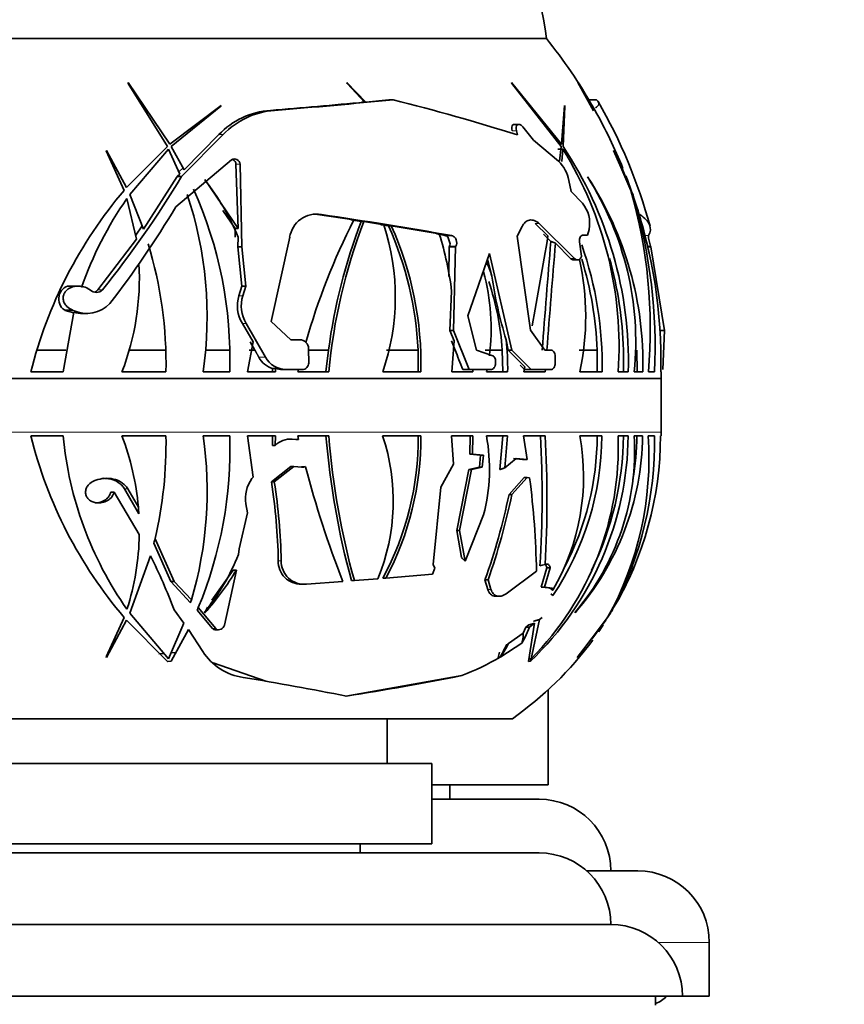
# Model space of a CAD drawing. Units: millimetres. Extents: x 0 to 1616, y 0 to 2148.
# Drawn here: x 399 to 445, y 1338 to 1393 of the extents above; entities that cross this region are included whole.
import ezdxf
from ezdxf import colors
from ezdxf.entities.mleader import LeaderData, LeaderLine
from ezdxf.math import Vec2, Vec3

# ---------------------------------------------------------------- set-up
doc = ezdxf.new("R2010")
doc.units = ezdxf.units.MM
doc.layers.add('DV2_Défaut', color=7, linetype='Continuous')
doc.layers.add('Défaut', color=7, linetype='Continuous')

# ---------------------------------------------------------------- blocks, each defined once
blk = doc.blocks.new('_DOT')
at = {"color": 0}
blk.add_line((0, 0), (-1, 0), dxfattribs=at)
at = {"color": 0, "const_width": 0.333}
blk.add_lwpolyline([(-0.1665, 0, 1), (0.1665, 0, 1)], format="xyb", close=True, dxfattribs=at)
blk = doc.blocks.new('SE1')
at = {"layer": 'DV2_Défaut', "color": 7, "linetype": 'Continuous', "lineweight": 35}
for p, q in [((383.982, 1392.275), (428.782, 1392.275)), ((383.982, 1392.275), (428.782, 1392.275)), ((405.426, 1389.809), (405.423, 1389.769)), ((405.423, 1389.769), (407.611, 1386.247)), ((407.75, 1386.369), (405.426, 1389.809)), ((418.689, 1388.724), (417.635, 1389.809)), ((417.635, 1389.809), (417.646, 1389.769)), ((417.646, 1389.769), (418.629, 1388.719)), ((429.624, 1386.369), (426.829, 1389.809)), ((426.829, 1389.809), (426.85, 1389.769)), ((426.85, 1389.769), (429.61, 1386.247)), ((431.319, 1388.395), (430.543, 1389.809)), ((430.543, 1389.809), (430.569, 1389.769)), ((430.569, 1389.769), (431.412, 1388.226)), ((410.614, 1388.528), (407.75, 1386.369)), ((407.824, 1386.237), (410.607, 1388.499)), ((410.607, 1388.499), (410.614, 1388.528)), ((418.515, 1388.724), (418.455, 1388.719)), ((418.515, 1388.724), (418.689, 1388.724)), ((419.99, 1388.85), (418.689, 1388.724)), ((420.223, 1388.85), (419.99, 1388.85)), ((429.802, 1388.528), (429.624, 1386.369)), ((429.711, 1386.237), (429.814, 1388.499)), ((429.814, 1388.499), (429.802, 1388.528)), ((431.578, 1388.85), (431.155, 1388.85)), ((427.243, 1387.475), (426.998, 1387.475)), ((427.458, 1387.346), (428.053, 1386.602)), ((408.404, 1384.562), (410.722, 1386.903)), ((410.484, 1386.903), (408.55, 1384.933)), ((427.165, 1386.891), (427.106, 1387.115)), ((407.611, 1386.247), (405.331, 1383.942)), ((408.55, 1384.933), (407.824, 1386.237)), ((428.053, 1386.602), (429.461, 1385.414)), ((429.61, 1386.247), (429.506, 1385.429)), ((429.513, 1386.369), (429.624, 1386.369)), ((404.213, 1386.026), (404.202, 1385.998)), ((404.202, 1385.998), (405.201, 1383.79)), ((405.331, 1383.942), (404.213, 1386.026)), ((405.51, 1383.554), (407.683, 1386.098)), ((407.683, 1386.098), (408.303, 1384.693)), ((429.416, 1386.098), (429.702, 1386.098)), ((429.653, 1385.408), (429.702, 1386.098)), ((433.449, 1383.942), (432.534, 1386.026)), ((432.534, 1386.026), (432.545, 1385.998)), ((432.545, 1385.998), (433.498, 1383.79)), ((411.197, 1385.498), (408.084, 1382.867)), ((411.444, 1385.262), (411.568, 1381.664)), ((411.771, 1380.644), (411.673, 1385.262)), ((408.165, 1384.562), (406.274, 1381.629)), ((408.303, 1384.693), (408.165, 1384.562)), ((408.404, 1384.562), (408.165, 1384.562)), ((408.49, 1385.049), (408.253, 1384.818)), ((431.09, 1384.522), (431.079, 1384.551)), ((433.009, 1385.003), (433.449, 1383.942)), ((433.592, 1383.554), (433.176, 1384.577)), ((409.71, 1384.4), (411.568, 1381.664)), ((430.039, 1384.35), (430.167, 1383.731)), ((406.274, 1381.629), (405.51, 1383.554)), ((430.167, 1383.731), (430.793, 1383.07)), ((405.355, 1383.335), (405.884, 1381.072)), ((410.715, 1382.672), (411.403, 1381.664)), ((416.001, 1382.445), (418.021, 1382.138)), ((406.213, 1381.802), (405.85, 1381.281)), ((417.864, 1382.138), (418.436, 1382.049)), ((418.592, 1382.049), (418.436, 1382.049)), ((418.592, 1382.049), (419.697, 1381.873)), ((419.541, 1381.873), (419.963, 1381.804)), ((420.119, 1381.804), (419.963, 1381.804)), ((420.119, 1381.804), (422.801, 1381.353)), ((427.428, 1381.781), (427.157, 1381.235)), ((428.156, 1381.934), (428.87, 1381.257)), ((430.359, 1379.992), (428.38, 1381.934)), ((411.403, 1381.664), (411.4, 1381.177)), ((411.568, 1381.664), (411.403, 1381.664)), ((422.645, 1381.353), (423.119, 1381.27)), ((423.483, 1381.27), (423.119, 1381.27)), ((427.157, 1381.235), (427.896, 1375.985)), ((428.614, 1381.341), (429.027, 1380.937)), ((431.079, 1381.279), (430.799, 1381.279)), ((431.164, 1381.607), (431.079, 1381.279)), ((405.884, 1381.072), (403.737, 1378.236)), ((411.564, 1381.177), (411.554, 1380.644)), ((414.443, 1381.167), (413.411, 1376.461)), ((423.41, 1380.804), (423.268, 1381.194)), ((423.366, 1380.673), (423.349, 1380.644)), ((423.711, 1380.644), (423.729, 1380.673)), ((429.288, 1380.847), (430.13, 1379.992)), ((430.638, 1380.919), (430.74, 1380.114)), ((434.613, 1380.644), (434.603, 1380.673)), ((411.554, 1380.644), (411.777, 1378.447)), ((411.771, 1380.644), (411.554, 1380.644)), ((411.991, 1378.447), (411.771, 1380.644)), ((423.349, 1380.644), (423.342, 1378.981)), ((423.711, 1380.644), (423.349, 1380.644)), ((423.586, 1375.953), (423.711, 1380.644)), ((425.609, 1380.268), (424.403, 1376.779)), ((426.851, 1374.867), (425.609, 1380.268)), ((434.613, 1380.644), (434.428, 1380.644)), ((435.37, 1375.953), (434.613, 1380.644)), ((425.491, 1379.927), (425.741, 1379)), ((430.302, 1379.905), (430.532, 1379.905)), ((430.74, 1380.114), (430.734, 1380.094)), ((402.631, 1378.447), (402.149, 1378.447)), ((411.777, 1378.447), (411.607, 1377.904)), ((411.991, 1378.447), (411.777, 1378.447)), ((411.821, 1377.904), (411.991, 1378.447)), ((423.491, 1378.16), (423.384, 1375.953)), ((401.789, 1373.645), (402.392, 1376.985)), ((401.863, 1377.107), (401.886, 1377.093)), ((401.886, 1377.093), (401.908, 1377.083)), ((401.908, 1377.083), (402.381, 1376.947)), ((402.358, 1377.083), (402.302, 1377.107)), ((402.897, 1376.92), (403.15, 1376.92)), ((411.8, 1376.357), (412.401, 1375.326)), ((413.089, 1374.469), (412.013, 1376.357)), ((413.411, 1376.461), (414.503, 1375.445)), ((424.403, 1376.779), (424.878, 1374.867)), ((423.586, 1375.953), (423.384, 1375.953)), ((423.384, 1375.953), (423.625, 1375.383)), ((424.465, 1373.782), (423.586, 1375.953)), ((427.896, 1375.985), (428.698, 1374.867)), ((435.37, 1375.953), (435.108, 1375.953)), ((435.295, 1373.782), (435.37, 1375.953)), ((412.086, 1373.645), (412.401, 1375.326)), ((412.243, 1375.326), (412.5, 1374.872)), ((414.503, 1375.445), (415.002, 1375.445)), ((423.474, 1375.383), (423.683, 1374.872)), ((423.625, 1375.383), (423.492, 1373.645)), ((426.538, 1375.445), (426.645, 1374.867)), ((400.327, 1374.872), (401.944, 1374.872)), ((405.485, 1374.872), (407.524, 1374.872)), ((409.75, 1374.872), (411.1, 1374.872)), ((412.183, 1374.872), (412.5, 1374.872)), ((415.498, 1374.946), (415.505, 1374.142)), ((415.502, 1374.872), (416.617, 1374.872)), ((416.471, 1373.645), (416.617, 1374.872)), ((419.85, 1374.872), (421.612, 1374.872)), ((421.619, 1373.645), (421.612, 1374.872)), ((424.878, 1374.867), (425.74, 1374.574)), ((425.361, 1374.872), (426.317, 1374.872)), ((426.317, 1374.872), (426.342, 1373.645)), ((426.851, 1374.867), (426.645, 1374.867)), ((426.645, 1374.867), (427.571, 1373.934)), ((427.927, 1373.782), (426.851, 1374.867)), ((428.698, 1374.867), (429.029, 1374.867)), ((430.607, 1374.872), (431.619, 1374.872)), ((431.623, 1373.645), (431.619, 1374.872)), ((433.084, 1373.645), (433.087, 1374.872)), ((433.834, 1374.872), (433.843, 1373.645)), ((425.946, 1374.226), (425.946, 1374.142)), ((429.275, 1374.507), (429.277, 1374.142)), ((399.99, 1373.645), (401.789, 1373.645)), ((405.074, 1373.645), (407.532, 1373.645)), ((409.608, 1373.645), (411.093, 1373.645)), ((413.652, 1373.645), (412.086, 1373.645)), ((413.492, 1373.839), (413.653, 1373.839)), ((413.492, 1373.839), (413.493, 1373.645)), ((413.653, 1373.839), (413.652, 1373.645)), ((414.241, 1373.782), (414.034, 1373.782)), ((415.154, 1373.782), (414.241, 1373.782)), ((414.929, 1373.782), (414.894, 1373.645)), ((414.894, 1373.645), (416.627, 1373.645)), ((419.641, 1373.645), (421.773, 1373.645)), ((423.492, 1373.645), (424.675, 1373.645)), ((424.465, 1373.782), (424.107, 1373.782)), ((425.671, 1373.782), (424.465, 1373.782)), ((424.675, 1373.645), (424.679, 1373.782)), ((425.443, 1373.645), (425.471, 1373.782)), ((426.619, 1373.645), (425.443, 1373.645)), ((427.571, 1373.934), (427.517, 1373.645)), ((427.517, 1373.645), (428.72, 1373.645)), ((427.927, 1373.782), (427.555, 1373.782)), ((429.034, 1373.782), (427.927, 1373.782)), ((428.72, 1373.645), (428.73, 1373.782)), ((430.655, 1373.645), (431.89, 1373.645)), ((432.791, 1373.645), (433.355, 1373.645)), ((434.163, 1373.645), (433.693, 1373.645)), ((434.477, 1373.645), (434.827, 1373.645)), ((435.165, 1373.645), (435.195, 1373.645)), ((435.187, 1370.275), (435.187, 1373.254)), ((401.789, 1370.074), (399.99, 1370.074)), ((407.532, 1370.074), (405.074, 1370.074)), ((411.093, 1370.074), (409.608, 1370.074)), ((412.081, 1370.074), (413.648, 1370.074)), ((412.396, 1367.775), (412.081, 1370.074)), ((413.492, 1370.074), (413.479, 1369.54)), ((413.648, 1370.074), (413.635, 1369.54)), ((414.785, 1369.868), (414.42, 1369.896)), ((414.939, 1369.868), (414.574, 1369.896)), ((414.939, 1369.868), (414.785, 1369.868)), ((416.623, 1370.074), (414.89, 1370.074)), ((414.89, 1370.074), (414.939, 1369.868)), ((421.768, 1370.074), (419.637, 1370.074)), ((424.67, 1370.074), (423.487, 1370.074)), ((423.487, 1370.074), (423.585, 1368.503)), ((424.507, 1369.05), (424.518, 1370.074)), ((424.659, 1369.05), (424.67, 1370.074)), ((425.435, 1370.074), (426.611, 1370.074)), ((426.341, 1370.074), (426.18, 1368.188)), ((426.611, 1370.074), (426.468, 1368.295)), ((428.712, 1370.074), (427.509, 1370.074)), ((427.509, 1370.074), (427.712, 1368.746)), ((431.882, 1370.074), (430.648, 1370.074)), ((433.347, 1370.074), (432.783, 1370.074)), ((433.684, 1370.074), (434.153, 1370.074)), ((434.818, 1370.074), (434.468, 1370.074)), ((435.186, 1370.074), (435.156, 1370.074)), ((413.635, 1369.54), (413.479, 1369.54)), ((424.507, 1369.05), (424.659, 1369.05)), ((425.107, 1368.993), (424.507, 1369.05)), ((425.261, 1368.993), (424.659, 1369.05)), ((425.042, 1368.334), (425.107, 1368.993)), ((425.107, 1368.993), (425.261, 1368.993)), ((425.195, 1368.334), (425.261, 1368.993)), ((427.094, 1368.811), (426.468, 1368.295)), ((427.444, 1368.758), (426.937, 1368.811)), ((427.712, 1368.746), (427.094, 1368.811)), ((427.712, 1368.746), (427.444, 1368.758)), ((413.428, 1367.499), (414.514, 1368.357)), ((413.586, 1367.499), (414.669, 1368.357)), ((414.514, 1368.357), (414.669, 1368.357)), ((414.669, 1368.357), (415.121, 1368.322)), ((415.168, 1368.354), (415.322, 1368.354)), ((423.585, 1368.503), (422.89, 1367.209)), ((423.772, 1364.797), (424.449, 1368.193)), ((423.93, 1364.797), (424.602, 1368.193)), ((424.449, 1368.193), (425.042, 1368.334)), ((424.602, 1368.193), (424.449, 1368.193)), ((424.602, 1368.193), (425.195, 1368.334)), ((425.042, 1368.334), (425.195, 1368.334)), ((403.619, 1367.595), (403.567, 1367.576)), ((412.396, 1367.775), (412.333, 1367.687)), ((413.428, 1367.499), (413.586, 1367.499)), ((426.694, 1366.796), (427.549, 1367.743)), ((426.853, 1366.796), (427.708, 1367.743)), ((427.549, 1367.743), (427.708, 1367.743)), ((427.708, 1367.743), (427.847, 1367.728)), ((404.449, 1366.933), (404.632, 1366.933)), ((404.632, 1366.933), (406.045, 1364.563)), ((406.02, 1365.724), (405.216, 1367.124)), ((405.993, 1366.097), (405.396, 1367.124)), ((422.89, 1367.209), (422.459, 1362.881)), ((426.694, 1366.796), (426.853, 1366.796)), ((412.002, 1366.28), (412.096, 1365.769)), ((412.096, 1365.769), (411.63, 1363.761)), ((425.27, 1365.662), (424.287, 1363.164)), ((423.772, 1364.797), (423.93, 1364.797)), ((424.048, 1363.271), (423.772, 1364.797)), ((424.241, 1363.079), (423.93, 1364.797)), ((407.99, 1361.94), (406.923, 1364.332)), ((407.804, 1361.94), (406.863, 1364.085)), ((411.63, 1363.761), (411.592, 1363.447)), ((405.51, 1360.165), (406.673, 1363.366)), ((424.241, 1363.079), (424.287, 1363.164)), ((411.295, 1362.579), (410.093, 1360.896)), ((411.468, 1362.579), (410.802, 1359.496)), ((411.295, 1362.579), (411.468, 1362.579)), ((422.544, 1362.678), (422.413, 1362.343)), ((422.459, 1362.881), (422.544, 1362.678)), ((428.228, 1362.52), (426.533, 1361.259)), ((428.424, 1362.814), (428.55, 1362.852)), ((428.481, 1361.631), (428.806, 1362.696)), ((428.55, 1362.852), (428.712, 1362.891)), ((428.668, 1361.631), (428.987, 1362.696)), ((428.806, 1362.696), (428.803, 1362.715)), ((428.806, 1362.696), (428.987, 1362.696)), ((428.987, 1362.696), (428.984, 1362.715)), ((417.89, 1361.993), (418.056, 1361.993)), ((419.372, 1362.095), (418.056, 1361.993)), ((419.649, 1362.13), (419.815, 1362.13)), ((422.413, 1362.343), (419.815, 1362.13)), ((425.35, 1362.026), (425.522, 1362.026)), ((425.511, 1361.494), (425.35, 1362.026)), ((425.686, 1361.494), (425.522, 1362.026)), ((407.804, 1361.94), (407.99, 1361.94)), ((408.908, 1360.752), (407.804, 1361.94)), ((408.955, 1360.909), (407.99, 1361.94)), ((415.107, 1361.792), (415.278, 1361.792)), ((417.421, 1361.945), (415.39, 1361.796)), ((428.481, 1361.631), (428.668, 1361.631)), ((428.912, 1361.577), (428.481, 1361.631)), ((429.124, 1361.574), (428.668, 1361.631)), ((428.975, 1361.574), (428.912, 1361.577)), ((428.975, 1361.574), (429.124, 1361.574)), ((429.134, 1361.452), (429.124, 1361.574)), ((425.957, 1361.113), (426.136, 1361.113)), ((429.026, 1361.258), (429.151, 1361.165)), ((407.987, 1360.352), (408.529, 1359.619)), ((410.13, 1359.307), (409.276, 1360.333)), ((410.325, 1359.307), (409.337, 1360.48)), ((405.201, 1359.929), (404.202, 1357.722)), ((404.213, 1357.694), (405.331, 1359.778)), ((405.331, 1359.778), (407.611, 1357.473)), ((407.683, 1357.621), (405.51, 1360.165)), ((409.713, 1360.185), (409.671, 1360.217)), ((427.928, 1357.621), (428.39, 1359.814)), ((428.39, 1359.814), (428.544, 1359.935)), ((430.382, 1360.185), (430.382, 1360.217)), ((430.508, 1357.694), (432.111, 1359.778)), ((432.201, 1359.929), (430.531, 1357.722)), ((432.111, 1359.778), (431.314, 1358.713)), ((432.077, 1359.778), (432.358, 1360.165)), ((408.529, 1359.619), (407.683, 1357.621)), ((407.824, 1357.483), (408.786, 1359.257)), ((408.786, 1359.257), (409.591, 1358.031)), ((410.274, 1359.247), (410.469, 1359.247)), ((427.492, 1359.062), (427.637, 1359.39)), ((427.594, 1358.823), (427.841, 1359.39)), ((427.637, 1359.39), (427.802, 1359.516)), ((427.637, 1359.39), (427.841, 1359.39)), ((428.124, 1359.607), (427.784, 1357.473)), ((427.841, 1359.39), (428.124, 1359.607)), ((426.669, 1358.482), (427.492, 1359.062)), ((427.415, 1358.498), (427.594, 1358.823)), ((427.492, 1359.062), (427.477, 1358.823)), ((426.24, 1357.739), (427.415, 1358.498)), ((426.525, 1358.341), (426.669, 1358.482)), ((404.202, 1357.722), (404.213, 1357.694)), ((404.351, 1357.996), (404.391, 1357.992)), ((407.133, 1357.907), (407.389, 1357.919)), ((407.837, 1357.946), (408.107, 1357.968)), ((426.192, 1357.694), (426.24, 1357.739)), ((426.204, 1357.718), (426.192, 1357.694)), ((426.202, 1357.722), (426.204, 1357.718)), ((427.817, 1357.621), (427.928, 1357.621)), ((430.531, 1357.722), (430.508, 1357.694)), ((407.608, 1357.468), (407.825, 1357.482)), ((407.611, 1357.473), (407.608, 1357.468)), ((407.825, 1357.482), (407.824, 1357.483)), ((410.176, 1357.394), (413.112, 1356.366)), ((427.779, 1357.468), (427.888, 1357.482)), ((427.784, 1357.473), (427.779, 1357.468)), ((427.887, 1357.483), (427.888, 1357.483)), ((427.887, 1357.483), (427.888, 1357.482)), ((427.888, 1357.482), (427.888, 1357.483)), ((424.057, 1356.681), (417.574, 1355.533)), ((428.882, 1350.576), (428.882, 1355.888)), ((385.882, 1354.275), (426.882, 1354.275)), ((419.882, 1351.775), (419.882, 1354.275)), ((390.382, 1351.775), (422.382, 1351.775)), ((422.382, 1347.275), (422.382, 1351.775)), ((422.382, 1350.576), (428.882, 1350.576)), ((423.382, 1349.776), (423.382, 1350.576)), ((428.382, 1349.776), (422.382, 1349.776)), ((390.382, 1347.275), (422.382, 1347.275)), ((418.382, 1346.775), (418.382, 1347.275)), ((384.382, 1346.775), (428.382, 1346.775)), ((433.882, 1345.776), (431.026, 1345.776)), ((380.382, 1342.776), (432.382, 1342.776)), ((437.882, 1338.776), (437.882, 1341.776)), ((376.382, 1338.776), (436.382, 1338.776)), ((434.882, 1338.276), (434.882, 1338.776)), ((437.882, 1338.776), (436.382, 1338.776))]:
    blk.add_line(p, q, dxfattribs=at)
at = {"layer": 'DV2_Défaut', "color": 7, "linetype": 'Continuous', "lineweight": 18}
for p, q in [((413.603, 1388.254), (413.367, 1388.254)), ((410.722, 1386.903), (410.484, 1386.903)), ((427.106, 1387.115), (426.864, 1387.115)), ((411.673, 1385.262), (411.444, 1385.262)), ((416.213, 1382.445), (416.001, 1382.445)), ((428.38, 1381.934), (428.156, 1381.934)), ((434.485, 1381.27), (434.292, 1381.27)), ((423.729, 1380.673), (423.366, 1380.673)), ((434.603, 1380.673), (434.421, 1380.673)), ((430.359, 1379.992), (430.13, 1379.992)), ((403.984, 1378.236), (403.737, 1378.236)), ((411.821, 1377.904), (411.607, 1377.904)), ((402.302, 1377.107), (401.863, 1377.107)), ((402.358, 1377.083), (401.908, 1377.083)), ((412.013, 1376.357), (411.8, 1376.357)), ((413.089, 1374.469), (412.719, 1374.469)), ((435.188, 1373.295), (377.575, 1373.295)), ((377.576, 1373.254), (435.187, 1373.254)), ((377.576, 1370.275), (435.187, 1370.275)), ((414.42, 1369.896), (414.574, 1369.896)), ((405.216, 1367.124), (405.396, 1367.124)), ((413.807, 1363.1), (413.973, 1363.1)), ((428.803, 1362.715), (428.984, 1362.715)), ((425.511, 1361.494), (425.686, 1361.494)), ((410.13, 1359.307), (410.325, 1359.307)), ((427.477, 1358.823), (427.594, 1358.823)), ((437.882, 1341.776), (435.027, 1341.776))]:
    blk.add_line(p, q, dxfattribs=at)
at = {"layer": 'DV2_Défaut', "color": 7, "linetype": 'Continuous', "lineweight": 35}
for centre, radius, start, end in [((412.883, 1390.476), 16, 6.4546, 37.7643), ((406.181, 1374.075), 29.017, 29.6663, 38.8436), ((375.811, 1843.573), 456.865, 274.71524, 275.37772), ((377.224, 1829.498), 442.741, 274.7132, 275.57335), ((390.2, 1269.162), 123.396, 72.5686, 75.91851), ((406.181, 1374.075), 29.017, 29.2845, 29.6663), ((406.181, 1374.075), 29.417, 15.1975, 29.954), ((413.662, 1383.872), 4.392, 93.8459, 136.3505), ((413.9, 1383.871), 4.393, 93.8836, 136.3505), ((406.181, 1374.075), 29.017, 22.1559, 29.2845), ((411.734, 1374.211), 21.628, 358.4998, 33.7798), ((411.887, 1375.069), 20.953, 356.1025, 31.7611), ((428.089, 1383.98), 1.985, 10.7606, 46.2555), ((359.416, 1414.08), 57.195, 321.1916, 328.928), ((415.12, 1374.149), 19.05, 358.4843, 33.0955), ((416.619, 1375.309), 17.155, 354.4344, 32.4817), ((406.181, 1374.075), 29.017, 13.992, 21.2536), ((398.929, 1375.972), 13.665, 22.3897, 38.0129), ((424.079, 1367.683), 24.816, 139.5277, 166.0977), ((388.37, 1376.738), 21.462, 351.7133, 18.5559), ((388.09, 1374.394), 23.015, 358.1363, 24.2862), ((406.578, 1376.072), 28.005, 355.0284, 15.9978), ((407.017, 1374.237), 28.161, 12.4424, 19.3196), ((421.92, 1371.739), 20.22, 145.0082, 160.8903), ((358.451, 1412.775), 57.947, 322.46823, 328.92806), ((429.461, 1381.953), 1.738, 348.527, 39.984), ((405.172, 1374.995), 29.685, 357.3936, 16.317), ((407.628, 1374.334), 27.546, 358.5672, 19.0727), ((415.952, 1380.942), 1.526, 80.1692, 171.4905), ((374.878, 1103.666), 281.826, 80.0689, 81.56619), ((453.772, 1364.184), 40.006, 153.3355, 163.8729), ((447.629, 1370.831), 31.274, 158.9817, 172.5769), ((447.987, 1370.744), 31.493, 158.9636, 174.7139), ((407.453, 1377.841), 12.89, 341.0021, 18.2251), ((402.76, 1374.051), 18.87, 2.4941, 24.2601), ((402.9, 1374.067), 18.877, 358.7188, 24.1961), ((405, 1375.838), 18.636, 7.1561, 17.212), ((423.059, 1380.967), 0.308, 47.1787, 78.8046), ((22.45, 1449.712), 412.145, 349.72783, 350.43919), ((436.116, 1381.28), 1.63, 180.363, 201.8741), ((384.506, 1374.109), 23.03, 358.8467, 16.8921), ((423.069, 1380.846), 0.344, 329.7338, 353.0151), ((1443.881, 1297.724), 1018.259, 175.312486, 175.654836), ((1213.34, 1315.241), 786.791, 175.216858, 175.653716), ((411.916, 1374.088), 19.978, 358.729, 19.4577), ((391.437, 1378.889), 14.611, 338.9671, 3.2011), ((410.472, 1373.664), 16.175, 19.2649, 22.2384), ((416.002, 1376.745), 14.977, 348.0535, 12.3031), ((411.766, 1374.087), 19.869, 2.264, 17.1348), ((411.615, 1374.224), 21.481, 1.7286, 15.547), ((413.489, 1376.085), 12.205, 352.7373, 15.0174), ((410.738, 1373.815), 15.614, 3.8824, 18.2441), ((403.116, 1378.669), 1.758, 244.4561, 317.1221), ((413.417, 1377.345), 1.895, 162.8326, 211.4094), ((413.648, 1377.345), 1.91, 162.9893, 211.1349), ((402.894, 1378.613), 1.704, 252.8495, 270.116), ((414.996, 1374.942), 0.503, 0.4516, 89.2424), ((411.139, 1373.849), 15.481, 359.2441, 5.9164), ((413.878, 1375.102), 1.321, 208.6404, 252.9828), ((414.247, 1375.1), 1.318, 208.5881, 269.7361), ((415.15, 1374.137), 0.355, 270.6534, 0.7507), ((414.035, 1375.083), 1.301, 252.9067, 269.958), ((406.181, 1374.075), 29.017, 358.458, 359.1502), ((436.687, 1373.254), 1.5, 178.458, 180), ((415.623, 1370.275), 19.564, 359.4137, 0), ((424.079, 1376.037), 24.816, 193.9023, 220.4723), ((421.92, 1371.98), 20.22, 185.4076, 214.9918), ((391.437, 1364.831), 14.611, 4.9733, 21.0329), ((384.506, 1369.611), 23.03, 346.7502, 1.1533), ((388.37, 1366.981), 21.462, 343.565, 8.2867), ((388.09, 1369.326), 23.015, 337.397, 1.8637), ((414.493, 1368.692), 1.206, 86.1416, 135.3693), ((461.198, 1373.763), 44.879, 184.7138, 195.2035), ((460.077, 1373.614), 43.598, 184.6564, 195.4584), ((408.75, 1366.441), 11.477, 337.7456, 18.455), ((405.19, 1369.929), 16.429, 331.6574, 0.5062), ((405.152, 1369.948), 16.617, 331.933, 0.4361), ((415.495, 1368.236), 10.108, 345.2462, 10.4769), ((415.718, 1370.238), 17.63, 313.6562, 359.4696), ((416.036, 1369.431), 16.759, 315.1968, 2.2004), ((366.483, 1366.653), 62.06, 356.45359, 3.16065), ((365.24, 1366.484), 63.574, 356.75964, 3.23735), ((418.302, 1367.798), 12.554, 329.6365, 10.4478), ((415.676, 1370.169), 16.206, 326.2476, 359.665), ((415.709, 1370.133), 15.913, 332.3901, 359.7902), ((418.842, 1370.251), 15.312, 318.9027, 359.3404), ((419.801, 1369.243), 13.907, 319.5323, 3.427), ((415.711, 1370.219), 17.373, 333.8508, 359.5241), ((416.186, 1368.834), 18.324, 330.9264, 3.8821), ((416.258, 1370.075), 18.898, 329.1521, 359.9994), ((414.969, 1369.731), 19.852, 331.914, 0.9919), ((418.75, 1370.251), 15.093, 350.0027, 359.3282), ((414.999, 1368.768), 0.447, 278.7065, 292.1452), ((415.154, 1368.767), 0.445, 265.8496, 292.1747), ((470.576, 1382.899), 57.137, 194.7478, 201.5145), ((413.811, 1366.597), 1.837, 143.605, 189.9382), ((380.663, 1362.464), 33.15, 1.0984, 8.7352), ((380.168, 1362.338), 33.814, 1.2906, 8.7786), ((380.779, 1361.665), 47.457, 1.033, 7.3406), ((391.96, 1374.008), 35.475, 340.2593, 348.2703), ((391.443, 1374.105), 36.156, 340.4842, 348.3383), ((391.437, 1364.831), 14.611, 3.505, 4.9733), ((391.437, 1364.831), 14.611, 342.2839, 358.9502), ((384.506, 1369.611), 23.03, 346.1168, 346.7502), ((380.2, 1350.034), 29.64, 20.37, 26.7293), ((399.794, 1368.277), 12.748, 320.7845, 337.7384), ((415.079, 1363.061), 1.273, 178.2613, 271.2405), ((415.252, 1363.067), 1.279, 178.5446, 276.1935), ((396.641, 1371.61), 17.361, 318.8479, 328.6553), ((415.623, 1370.275), 19.564, 333.2005, 336.7095), ((415.856, 1370.188), 19.307, 336.1394, 337.5593), ((388.37, 1366.981), 21.462, 343.1265, 343.565), ((388.09, 1369.326), 23.015, 337.0002, 337.397), ((415.856, 1370.188), 19.307, 328.7273, 329.451), ((415.623, 1370.275), 19.564, 325.245, 326.6337), ((415.623, 1370.275), 19.564, 305.1318, 323.5982), ((413.437, 1364.831), 14.611, 330.8872, 333.9484), ((406.506, 1369.611), 23.03, 328.97, 331.1049), ((412.271, 1359.722), 3.169, 212.2478, 262.3373), ((418.185, 1371.577), 16.012, 291.5147, 300.0513), ((382.674, 1179.326), 179.641, 78.78074, 80.65347), ((388.464, 1537.583), 184.37, 279.10036, 281.13091), ((428.382, 1345.776), 4, 0, 90), ((428.382, 1342.775), 4, 0.0175, 90), ((433.882, 1341.776), 4, 0, 90), ((432.382, 1338.776), 4, 0, 90), ((434.382, 1339.776), 1.5, 289.4712, 318.1897)]:
    blk.add_arc(centre, radius, start, end, dxfattribs=at)
for centre, major_axis, ratio, start_param, end_param in [((449.021, 1373.645), (-20.482, 16.869), 0.678349, 0.634257, 0.799363), ((402.165, 1377.732), (0, 0.715), 0.866025, 0.059568, 2.632916), ((406.382, 1382.37), (25.88, -58.211), 0.205289, 1.332329, 1.351157), ((406.382, 1380.222), (28.068, -19.624), 0.253681, 0.909129, 0.921715), ((436.417, 1366.416), (-18.403, 12.538), 0.464204, 1.181538, 1.194489), ((392.835, 1370.074), (0, -21.854), 0.866025, 1.101235, 1.117595), ((426.472, 1358.909), (0, -1.164), 0.866025, 1.209695, 1.497001), ((416.228, 1369.611), (0, -23.03), 0.5, 1.026936, 1.042011), ((418.02, 1369.326), (0, -23.015), 0.5, 1.030269, 1.037256)]:
    blk.add_ellipse(centre, major_axis=major_axis, ratio=ratio, start_param=start_param, end_param=end_param, dxfattribs=at)
for points, knots in [([(431.531, 1388.402), (431.606, 1388.451), (431.76, 1388.6), (431.707, 1388.75), (431.578, 1388.85)], [0, 0, 0, 0, 0.333966, 1, 1, 1, 1]), ([(426.997, 1387.475), (426.964, 1387.475), (426.934, 1387.464), (426.845, 1387.386), (426.824, 1387.262), (426.864, 1387.115)], [0, 0, 0, 0, 0.257744, 0.257744, 1, 1, 1, 1]), ([(427.106, 1387.115), (427.066, 1387.262), (427.088, 1387.386), (427.19, 1387.472), (427.237, 1387.484), (427.345, 1387.453), (427.407, 1387.409), (427.458, 1387.346)], [0, 0, 0, 0, 0.5, 0.5, 0.75, 0.75, 1, 1, 1, 1]), ([(411.673, 1385.262), (411.666, 1385.364), (411.594, 1385.461), (411.449, 1385.538), (411.394, 1385.553), (411.287, 1385.55), (411.234, 1385.531), (411.197, 1385.498)], [0, 0, 0, 0, 0.5, 0.5, 0.75, 0.75, 1, 1, 1, 1]), ([(411.239, 1385.526), (411.249, 1385.522), (411.258, 1385.517), (411.365, 1385.46), (411.437, 1385.364), (411.444, 1385.262)], [0, 0, 0, 0, 0.087152, 0.087152, 1, 1, 1, 1]), ([(428.38, 1381.934), (428.293, 1382.014), (428.2, 1382.072), (428.014, 1382.137), (427.922, 1382.144), (427.75, 1382.112), (427.671, 1382.073), (427.532, 1381.954), (427.474, 1381.877), (427.428, 1381.781)], [0, 0, 0, 0, 0.25, 0.25, 0.5, 0.5, 0.75, 0.75, 1, 1, 1, 1]), ([(423.729, 1380.673), (423.786, 1380.768), (423.793, 1380.908), (423.719, 1381.093), (423.682, 1381.148), (423.591, 1381.232), (423.537, 1381.26), (423.483, 1381.27)], [0, 0, 0, 0, 0.5, 0.5, 0.75, 0.75, 1, 1, 1, 1]), ([(430.799, 1381.279), (430.744, 1381.279), (430.697, 1381.243), (430.637, 1381.117), (430.623, 1381.024), (430.638, 1380.919)], [0, 0, 0, 0, 0.5, 0.5, 1, 1, 1, 1]), ([(430.734, 1380.094), (430.703, 1379.996), (430.649, 1379.933), (430.513, 1379.892), (430.433, 1379.916), (430.359, 1379.992)], [0, 0, 0, 0, 0.5, 0.5, 1, 1, 1, 1]), ([(402.302, 1377.107), (402.192, 1377.155), (402.089, 1377.221), (402.004, 1377.305), (401.945, 1377.363), (401.894, 1377.431), (401.857, 1377.505), (401.826, 1377.567), (401.804, 1377.635), (401.795, 1377.704), (401.786, 1377.773), (401.79, 1377.846), (401.807, 1377.914), (401.822, 1377.975), (401.848, 1378.035), (401.883, 1378.089), (401.918, 1378.143), (401.962, 1378.192), (402.011, 1378.235), (402.067, 1378.283), (402.13, 1378.323), (402.197, 1378.354), (402.296, 1378.401), (402.404, 1378.429), (402.512, 1378.441), (402.621, 1378.453), (402.732, 1378.448), (402.84, 1378.428), (402.963, 1378.404), (403.084, 1378.36), (403.191, 1378.296), (403.234, 1378.27), (403.275, 1378.241), (403.313, 1378.209)], [0, 0, 0, 0, 0.128535, 0.128535, 0.128535, 0.217797, 0.217797, 0.217797, 0.292017, 0.292017, 0.292017, 0.36677, 0.36677, 0.36677, 0.433753, 0.433753, 0.433753, 0.501878, 0.501878, 0.501878, 0.579719, 0.579719, 0.579719, 0.695279, 0.695279, 0.695279, 0.81209, 0.81209, 0.81209, 0.946367, 0.946367, 0.946367, 1, 1, 1, 1]), ([(403.313, 1378.209), (403.407, 1378.13), (403.531, 1378.089), (403.777, 1378.092), (403.906, 1378.138), (403.984, 1378.236)], [0, 0, 0, 0, 0.5, 0.5, 1, 1, 1, 1]), ([(429.029, 1374.867), (429.091, 1374.867), (429.152, 1374.832), (429.245, 1374.701), (429.274, 1374.606), (429.275, 1374.507)], [0, 0, 0, 0, 0.5, 0.5, 1, 1, 1, 1]), ([(425.946, 1374.142), (425.946, 1374.046), (425.916, 1373.952), (425.813, 1373.82), (425.742, 1373.782), (425.671, 1373.782)], [0, 0, 0, 0, 0.5, 0.5, 1, 1, 1, 1]), ([(425.74, 1374.574), (425.798, 1374.554), (425.85, 1374.509), (425.925, 1374.384), (425.946, 1374.306), (425.946, 1374.226)], [0, 0, 0, 0, 0.5, 0.5, 1, 1, 1, 1]), ([(429.277, 1374.142), (429.277, 1374.043), (429.248, 1373.948), (429.157, 1373.818), (429.096, 1373.782), (429.034, 1373.782)], [0, 0, 0, 0, 0.5, 0.5, 1, 1, 1, 1]), ([(403.567, 1367.576), (403.464, 1367.538), (403.366, 1367.482), (403.283, 1367.411), (403.22, 1367.356), (403.164, 1367.292), (403.122, 1367.22), (403.088, 1367.16), (403.062, 1367.095), (403.049, 1367.027), (403.036, 1366.959), (403.036, 1366.888), (403.05, 1366.82), (403.062, 1366.76), (403.085, 1366.701), (403.117, 1366.649), (403.148, 1366.598), (403.188, 1366.552), (403.232, 1366.513), (403.281, 1366.47), (403.337, 1366.434), (403.397, 1366.406), (403.466, 1366.373), (403.541, 1366.351), (403.616, 1366.338), (403.707, 1366.323), (403.8, 1366.322), (403.891, 1366.333), (403.996, 1366.346), (404.101, 1366.375), (404.196, 1366.421), (404.297, 1366.468), (404.391, 1366.534), (404.466, 1366.616), (404.518, 1366.672), (404.562, 1366.737), (404.593, 1366.808), (404.61, 1366.848), (404.623, 1366.89), (404.632, 1366.933)], [0, 0, 0, 0, 0.107762, 0.107762, 0.107762, 0.189915, 0.189915, 0.189915, 0.257557, 0.257557, 0.257557, 0.325796, 0.325796, 0.325796, 0.385342, 0.385342, 0.385342, 0.44288, 0.44288, 0.44288, 0.505828, 0.505828, 0.505828, 0.579762, 0.579762, 0.579762, 0.668643, 0.668643, 0.668643, 0.772261, 0.772261, 0.772261, 0.88175, 0.88175, 0.88175, 0.957138, 0.957138, 0.957138, 1, 1, 1, 1]), ([(405.396, 1367.124), (405.353, 1367.196), (405.302, 1367.26), (405.186, 1367.378), (405.121, 1367.431), (404.913, 1367.567), (404.755, 1367.629), (404.271, 1367.738), (403.925, 1367.708), (403.619, 1367.595)], [0, 0, 0, 0, 0.125, 0.125, 0.25, 0.25, 0.5, 0.5, 1, 1, 1, 1]), ([(405.216, 1367.124), (405.173, 1367.196), (405.122, 1367.261), (405.006, 1367.378), (404.94, 1367.431), (404.73, 1367.567), (404.572, 1367.63), (404.291, 1367.692), (404.17, 1367.705), (404.048, 1367.705)], [0, 0, 0, 0, 0.183018, 0.183018, 0.366036, 0.366036, 0.732071, 0.732071, 1, 1, 1, 1]), ([(403.585, 1366.326), (403.622, 1366.326), (403.659, 1366.328), (403.696, 1366.332), (403.802, 1366.344), (403.907, 1366.373), (404.004, 1366.418), (404.106, 1366.465), (404.202, 1366.531), (404.278, 1366.612), (404.331, 1366.669), (404.376, 1366.734), (404.407, 1366.804), (404.426, 1366.845), (404.44, 1366.889), (404.449, 1366.933)], [0, 0, 0, 0, 0.096302, 0.096302, 0.096302, 0.37754, 0.37754, 0.37754, 0.676246, 0.676246, 0.676246, 0.880667, 0.880667, 0.880667, 1, 1, 1, 1]), ([(428.984, 1362.715), (428.972, 1362.793), (428.941, 1362.853), (428.847, 1362.919), (428.782, 1362.925), (428.712, 1362.891)], [0, 0, 0, 0, 0.5, 0.5, 1, 1, 1, 1]), ([(425.955, 1361.113), (425.905, 1361.113), (425.858, 1361.121), (425.739, 1361.162), (425.676, 1361.207), (425.574, 1361.33), (425.536, 1361.406), (425.511, 1361.494)], [0, 0, 0, 0, 0.225347, 0.225347, 0.612674, 0.612674, 1, 1, 1, 1]), ([(426.533, 1361.259), (426.438, 1361.191), (426.34, 1361.146), (426.155, 1361.106), (426.069, 1361.11), (425.918, 1361.161), (425.854, 1361.207), (425.751, 1361.33), (425.712, 1361.405), (425.686, 1361.494)], [0, 0, 0, 0, 0.25, 0.25, 0.5, 0.5, 0.75, 0.75, 1, 1, 1, 1]), ([(410.274, 1359.247), (410.269, 1359.247), (410.265, 1359.247), (410.208, 1359.25), (410.158, 1359.272), (410.13, 1359.307)], [0, 0, 0, 0, 0.07961, 0.07961, 1, 1, 1, 1]), ([(410.802, 1359.496), (410.777, 1359.407), (410.703, 1359.326), (410.562, 1359.259), (410.507, 1359.245), (410.402, 1359.25), (410.354, 1359.272), (410.325, 1359.307)], [0, 0, 0, 0, 0.5, 0.5, 0.75, 0.75, 1, 1, 1, 1])]:
    blk.add_open_spline(points, degree=3, knots=knots, dxfattribs=at)
for points, degree in [([(434.485, 1381.27), (434.606, 1381.467), (434.643, 1381.861), (434.284, 1382.251), (434.003, 1382.445)], 3), ([(429.288, 1380.847), (429.158, 1380.892), (429.027, 1380.937)], 2), ([(430.13, 1379.992), (430.186, 1379.933), (430.247, 1379.906), (430.302, 1379.905)], 3), ([(403.737, 1378.236), (403.686, 1378.171), (403.613, 1378.13), (403.534, 1378.108)], 3), ([(412.5, 1374.872), (412.61, 1374.671), (412.719, 1374.469)], 2), ([(426.468, 1368.295), (426.324, 1368.241), (426.18, 1368.188)], 2), ([(428.803, 1362.715), (428.795, 1362.766), (428.78, 1362.809), (428.757, 1362.843)], 3), ([(429.134, 1361.452), (429.054, 1361.513), (428.975, 1361.574)], 2), ([(428.39, 1359.814), (428.228, 1359.767), (428.066, 1359.719)], 2), ([(427.802, 1359.516), (427.963, 1359.561), (428.124, 1359.607)], 2)]:
    blk.add_open_spline(points, degree=degree, dxfattribs=at)

msp = doc.modelspace()

# ---------------------------------------------------------------- block references
at = {"layer": 'Défaut'}
msp.add_blockref('SE1', (0, 0), dxfattribs=at)

# ---------------------------------------------------------------- leaders
at = {"layer": 'Défaut', "color": 7, "linetype": 'Continuous', "lineweight": 18}
ml = msp.add_multileader_mtext('Standard', dxfattribs=at)
ml.set_content('{\\pxsm0.9;\\fSolid Edge ISO|b1||i0||c0|p34;\\W1.;05/12/2016\\P}', color=256)
ml.set_leader_properties()
ml.set_arrow_properties(name='DOT')
ml.build(insert=Vec2(0, 0))
ml.multileader.update_dxf_attribs({"leader_type": 0, "dogleg_length": 0, "arrow_head_size": 12})
ctx = ml.context
ctx.base_point, ctx.char_height, ctx.arrow_head_size, ctx.landing_gap_size = Vec3(1224.087, 2140.733), 12, 12, 4.2
notes = []
notes.append((ctx, [(0, (0, 0, 0), (0, 0), (1, 0), 1, [])]))
ctx.mtext.insert = Vec3(1226.087, 2146.853)
ml = msp.add_multileader_mtext('Standard', dxfattribs=at)
ml.set_content('{\\pxsm0.9;\\fArial|b1||i0||c0|p34;\\W1.;151/W\\P}', color=256)
ml.set_leader_properties()
ml.set_arrow_properties(name='DOT')
ml.build(insert=Vec2(0, 0))
ml.multileader.update_dxf_attribs({"leader_type": 0, "dogleg_length": 0, "arrow_head_size": 12})
ctx = ml.context
ctx.base_point, ctx.char_height, ctx.arrow_head_size, ctx.landing_gap_size = Vec3(504.96, 2140.565), 12, 12, 4.2
notes.append((ctx, [(0, (0, 0, 0), (0, 0), (1, 0), 1, [])]))
ctx.mtext.insert = Vec3(506.96, 2146.667)
for ctx, leaders in notes:
    for number, flags, end, landing, length, lines in leaders:
        leader = LeaderData()
        leader.index, (leader.has_last_leader_line, leader.has_dogleg_vector, leader.attachment_direction) = number, flags
        leader.last_leader_point, leader.dogleg_vector, leader.dogleg_length = Vec3(end), Vec3(landing), length
        for number, points, colour, breaks in lines:
            line = LeaderLine()
            line.index, line.vertices, line.color, line.breaks = number, Vec3.list(points), colors.encode_raw_color(colour), breaks
            leader.lines.append(line)
        ctx.leaders.append(leader)

doc.saveas('drawing.dxf')
